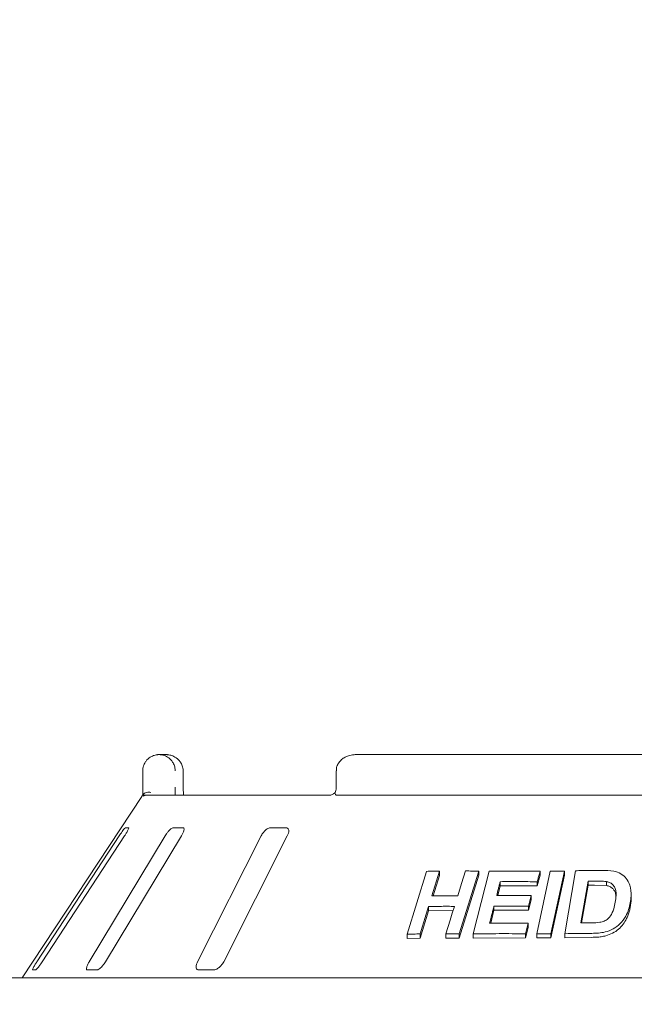
# Model space of a CAD drawing. Units: millimetres. Extents: x 5 to 415, y 5 to 292.
# Drawn here: x 98 to 108, y 260 to 276 of the extents above; entities that cross this region are included whole.
import ezdxf

# ---------------------------------------------------------------- set-up
doc = ezdxf.new("R2010")
doc.units = ezdxf.units.MM
doc.layers.add('BEMAßUNG', color=96, linetype='Continuous')
doc.styles.add('SLDTEXTSTYLE0', font='TXT', dxfattribs={"width": 0.75})
doc.dimstyles.new('SLDDIMSTYLE1', dxfattribs={"dimtxt": 3.5, "dimasz": 3.302, "dimexe": 0, "dimexo": 0.0625, "dimgap": 0.875, "dimtad": 1, "dimlfac": 15, "dimrnd": 1e-09, "dimzin": 12, "dimdsep": 46, "dimtxsty": 'SLDTEXTSTYLE0', "dimsah": 1, "dimcen": 0.09, "dimadec": 0, "dimazin": 3, "dimtfac": 1, "dimtofl": 0, "dimtmove": 0, "dimatfit": 3, "dimfxl": 0, "dimfrac": 2, "dimtolj": 1, "dimtzin": 12, "dimarcsym": 0})

# ---------------------------------------------------------------- blocks, each defined once
blk = doc.blocks.new('_D_1')
at = {"layer": 'BEMAßUNG'}
for p, q in [((47.517, 260.664), (47.517, 279.345)), ((134.183, 260.664), (134.183, 279.345)), ((47.517, 278.345), (134.183, 278.345))]:
    blk.add_line(p, q, dxfattribs=at)
for points in [[(47.517, 278.345), (50.819, 277.837), (50.819, 278.853)], [(134.183, 278.345), (130.881, 278.853), (130.881, 277.837)]]:
    blk.add_solid(points, dxfattribs=at)
at = {"layer": 'BEMAßUNG', "insert": (83.305, 282.857), "char_height": 3.5, "attachment_point": 1, "style": 'SLDTEXTSTYLE0'}
blk.add_mtext('1300', dxfattribs=at)

msp = doc.modelspace()

# ---------------------------------------------------------------- linework, layer by layer
at = {"color": 7, "linetype": 'Continuous', "lineweight": 15}
for p, q in [((100.45338, 263.76391), (100.56502, 263.76391)), ((118.01289, 263.76391), (103.68703, 263.76391)), ((100.18415, 263.23058), (100.18415, 263.49725)), ((100.84856, 263.49725), (100.8503, 263.49725)), ((100.8503, 263.23058), (100.8503, 263.49725)), ((103.36331, 263.49725), (103.36331, 263.23058)), ((100.16848, 263.0748), (98.20329, 260.09725)), ((100.18375, 263.09724), (100.25589, 263.09724)), ((100.25589, 263.09724), (103.26454, 263.09724)), ((103.3777, 263.09724), (118.32221, 263.09724)), ((99.79976, 262.43058), (98.44689, 260.36391)), ((98.53391, 260.36391), (99.88678, 262.43058)), ((100.55423, 262.43058), (99.30524, 260.36391)), ((99.57374, 260.36391), (100.82273, 262.43058)), ((99.95346, 262.56391), (99.90125, 262.56391)), ((100.84666, 262.56391), (100.68556, 262.56391)), ((102.13133, 262.43058), (101.08602, 260.36391)), ((101.51455, 260.36391), (102.55985, 262.43058)), ((102.53912, 262.56391), (102.282, 262.56391)), ((104.52718, 260.81514), (104.84878, 261.84716)), ((105.06154, 261.8517), (104.93502, 261.4453)), ((105.06154, 261.78083), (104.95716, 261.44557)), ((105.06154, 261.8517), (105.06154, 261.78083)), ((105.70356, 261.85096), (105.38223, 260.81873)), ((105.70356, 261.78177), (105.38223, 260.7495)), ((105.61476, 260.81909), (105.87705, 261.84747)), ((105.70356, 261.85096), (105.70356, 261.78177)), ((106.65626, 260.82065), (106.87878, 261.85179)), ((106.71122, 261.78292), (106.66676, 261.60904)), ((106.71122, 261.85008), (106.71122, 261.78292)), ((107.11109, 261.85223), (106.8886, 260.82106)), ((107.11109, 261.78571), (106.8886, 260.75454)), ((107.11109, 261.85223), (107.11109, 261.78571)), ((107.11729, 260.8236), (107.29489, 261.85756)), ((106.05707, 261.60921), (106.01648, 261.44953)), ((106.05707, 261.67752), (106.05707, 261.60921)), ((106.66676, 261.60904), (106.05707, 261.60921)), ((106.66676, 261.67621), (106.66676, 261.60904)), ((107.50095, 261.6867), (107.38354, 261.00168)), ((107.50095, 261.62077), (107.39486, 261.00181)), ((107.50095, 261.62077), (107.50095, 261.6867)), ((107.60883, 261.62217), (107.50095, 261.62077)), ((107.80078, 261.61384), (107.60883, 261.62217)), ((107.80078, 261.61384), (107.80078, 261.67941)), ((106.56542, 261.44865), (106.56542, 261.38141)), ((108.20804, 261.41021), (108.20804, 261.47487)), ((105.95487, 261.27615), (105.95487, 261.20785)), ((106.56542, 261.38141), (106.52121, 261.20818)), ((104.88076, 261.27072), (104.74016, 260.81944)), ((104.88076, 261.19988), (104.74016, 260.74862)), ((104.88076, 261.27072), (104.88076, 261.19988)), ((105.28243, 261.20257), (104.88076, 261.19988)), ((105.95487, 261.20785), (105.90102, 260.99618)), ((106.52121, 261.20818), (105.95487, 261.20785)), ((106.52121, 261.27543), (106.52121, 261.20818)), ((106.51427, 260.99434), (106.51427, 260.92719)), ((104.52718, 260.81514), (104.52718, 260.74374)), ((104.74016, 260.81944), (104.74016, 260.74862)), ((105.16363, 260.82113), (105.16363, 260.75138)), ((105.38223, 260.81873), (105.38223, 260.7495)), ((105.61476, 260.81909), (105.61476, 260.75036)), ((106.51427, 260.92719), (106.47005, 260.75398)), ((106.47005, 260.82113), (106.47005, 260.75398)), ((106.65626, 260.82065), (106.65626, 260.75379)), ((106.8886, 260.82106), (106.8886, 260.75454)), ((107.11729, 260.8236), (107.11729, 260.75739)), ((104.74016, 260.74862), (104.52718, 260.74374)), ((105.38223, 260.7495), (105.16363, 260.75138)), ((106.47005, 260.75398), (105.61476, 260.75036)), ((106.8886, 260.75454), (106.65626, 260.75379)), ((107.56342, 260.76354), (107.11729, 260.75739)), ((98.37421, 260.23058), (98.42642, 260.23058)), ((99.27578, 260.23058), (99.43687, 260.23058)), ((101.10212, 260.23058), (101.35924, 260.23058)), ((134.18329, 260.09725), (47.51663, 260.09725))]:
    msp.add_line(p, q, dxfattribs=at)
at = {"color": 7, "linetype": 'Continuous', "lineweight": 15, "flags": 128}
for points in [[(105.35843, 261.44705), (105.42166, 261.65027), (105.45328, 261.75189), (105.48489, 261.8535)], [(106.56542, 261.44865), (106.55438, 261.40534), (106.5378, 261.34039), (106.52121, 261.27543)], [(105.16363, 260.82113), (105.23392, 261.04679), (105.26906, 261.15962), (105.30419, 261.27245)], [(106.51427, 260.99434), (106.50322, 260.95104), (106.48664, 260.88608), (106.47005, 260.82113)]]:
    msp.add_lwpolyline(points, dxfattribs=at)
at = {"color": 7, "linetype": 'Continuous', "lineweight": 15}
msp.add_arc((100.2566, 262.96106), 0.13618, 90.302093, 118.056525, dxfattribs=at)
for points, knots in [([(100.18415, 263.49725), (100.18417, 263.50005), (100.18445, 263.52719), (100.19326, 263.57734), (100.22014, 263.63476), (100.26313, 263.69082), (100.31955, 263.73329), (100.37861, 263.75496), (100.41483, 263.76152), (100.43279, 263.76323), (100.44229, 263.76372), (100.4474, 263.76386), (100.45015, 263.76389), (100.45166, 263.76391), (100.45261, 263.76391), (100.45312, 263.76391), (100.45338, 263.76391)], [0, 0, 0, 0, 0.01891468, 0.18341384, 0.33894317, 0.45146668, 0.67954413, 0.84033013, 0.91540195, 0.95456863, 0.97551399, 0.98679008, 0.99287133, 0.99615399, 0.99808049, 1, 1, 1, 1]), ([(100.45338, 263.76391), (100.45363, 263.76391), (100.45391, 263.76391), (100.45443, 263.76391), (100.45512, 263.76391), (100.45658, 263.7639), (100.45927, 263.76385), (100.46424, 263.76372), (100.47344, 263.76322), (100.49073, 263.76154), (100.52519, 263.75521), (100.58256, 263.73415), (100.63761, 263.69275), (100.68058, 263.63706), (100.70786, 263.57965), (100.71713, 263.52836), (100.71744, 263.50043), (100.71748, 263.49725)], [0, 0, 0, 0, 0.00193428, 0.00215164, 0.00393498, 0.00724305, 0.01333836, 0.02456498, 0.04529898, 0.08384304, 0.15724431, 0.31193029, 0.5418199, 0.65116041, 0.81017726, 0.97838598, 1, 1, 1, 1]), ([(100.84856, 263.49725), (100.84852, 263.50043), (100.84818, 263.52836), (100.83825, 263.57965), (100.80899, 263.63706), (100.76289, 263.69275), (100.70382, 263.73415), (100.64219, 263.75521), (100.60516, 263.76154), (100.58659, 263.76322), (100.5767, 263.76372), (100.57136, 263.76385), (100.56846, 263.7639), (100.56689, 263.76391), (100.56614, 263.76391), (100.56559, 263.76391), (100.56529, 263.76391), (100.56502, 263.76391)], [0, 0, 0, 0, 0.021614002, 0.189822734, 0.348840147, 0.458178917, 0.68806989, 0.842755047, 0.916155709, 0.954700795, 0.975434752, 0.986661591, 0.992756762, 0.996066006, 0.997846545, 0.99806642, 1, 1, 1, 1]), ([(103.68703, 263.76391), (103.66726, 263.76307), (103.61981, 263.76103), (103.54857, 263.74205), (103.47973, 263.70699), (103.42485, 263.65996), (103.38638, 263.60349), (103.36516, 263.54754), (103.36542, 263.51129), (103.36552, 263.49716)], [0, 0, 0, 0, 0.127566041, 0.306211496, 0.470873104, 0.622971404, 0.767187344, 0.909276209, 1, 1, 1, 1]), ([(100.18375, 263.09724), (100.18383, 263.11204), (100.18405, 263.15348), (100.18411, 263.2004), (100.18415, 263.23058)], [0, 0, 0, 0, 0.35687891, 1, 1, 1, 1]), ([(100.71748, 263.23058), (100.71746, 263.21076), (100.71743, 263.16384), (100.7172, 263.12163), (100.71707, 263.09724)], [0, 0, 0, 0, 0.4223069, 1, 1, 1, 1]), ([(100.85686, 263.09724), (100.85677, 263.09792), (100.85466, 263.11315), (100.852, 263.15548), (100.85004, 263.20117), (100.85041, 263.22699), (100.85046, 263.23054)], [0, 0, 0, 0, 0.02037401, 0.45720049, 0.9253546, 1, 1, 1, 1]), ([(103.363, 263.23218), (103.36309, 263.22915), (103.36367, 263.21004), (103.35847, 263.17511), (103.34839, 263.15086), (103.3435, 263.1391)], [0, 0, 0, 0, 0.08857541, 0.55777412, 1, 1, 1, 1]), ([(100.1685, 263.07479), (100.16958, 263.07645), (100.17329, 263.08211), (100.18207, 263.09531), (100.18925, 263.10612), (100.19221, 263.11057)], [0, 0, 0, 0, 0.19610896, 0.66866472, 1, 1, 1, 1]), ([(100.19221, 263.11057), (100.19868, 263.1179), (100.21162, 263.13256), (100.24598, 263.14497), (100.28225, 263.14813), (100.30668, 263.14566), (100.31662, 263.14394), (100.31685, 263.1439)], [0, 0, 0, 0, 0.26926298, 0.53839704, 0.81168395, 0.99549179, 1, 1, 1, 1]), ([(103.34687, 263.14339), (103.34612, 263.14266), (103.3336, 263.13044), (103.31006, 263.11553), (103.28309, 263.10161), (103.26758, 263.09744), (103.26545, 263.09731), (103.26448, 263.09726)], [0, 0, 0, 0, 0.0219267, 0.36661722, 0.61132756, 0.82237989, 1, 1, 1, 1]), ([(103.34967, 263.11057), (103.34608, 263.11819), (103.34035, 263.13035), (103.34403, 263.13622), (103.3454, 263.1384)], [0, 0, 0, 0, 0.62678732, 1, 1, 1, 1]), ([(103.3777, 263.09724), (103.37201, 263.09774), (103.3613, 263.09867), (103.35294, 263.10507), (103.35017, 263.10973), (103.34967, 263.11057)], [0, 0, 0, 0, 0.48125355, 0.90631136, 1, 1, 1, 1]), ([(99.90125, 262.56391), (99.90031, 262.56361), (99.89758, 262.56274), (99.88781, 262.55298), (99.87065, 262.53201), (99.84762, 262.50096), (99.8229, 262.46556), (99.80664, 262.44097), (99.79976, 262.43058)], [0, 0, 0, 0, 0.08730754, 0.25219019, 0.42321101, 0.61476291, 0.83715359, 1, 1, 1, 1]), ([(99.88678, 262.43058), (99.89605, 262.44508), (99.91664, 262.47727), (99.93989, 262.5189), (99.95375, 262.54909), (99.95696, 262.56238), (99.95433, 262.56353), (99.95346, 262.56391)], [0, 0, 0, 0, 0.227200864, 0.504556829, 0.702688589, 0.901809727, 1, 1, 1, 1]), ([(100.68556, 262.56391), (100.6828, 262.56361), (100.67485, 262.56274), (100.65706, 262.55298), (100.63206, 262.53201), (100.60339, 262.50096), (100.57627, 262.46556), (100.56078, 262.44097), (100.55423, 262.43058)], [0, 0, 0, 0, 0.087305303, 0.252188287, 0.423208886, 0.614763039, 0.837153299, 1, 1, 1, 1]), ([(100.82273, 262.43058), (100.8309, 262.44508), (100.84905, 262.47727), (100.86345, 262.5189), (100.86556, 262.54909), (100.8584, 262.56238), (100.84957, 262.56353), (100.84666, 262.56391)], [0, 0, 0, 0, 0.22719809, 0.50455361, 0.70268794, 0.90181206, 1, 1, 1, 1]), ([(102.282, 262.56391), (102.27766, 262.56361), (102.26511, 262.56274), (102.24073, 262.55298), (102.20988, 262.53201), (102.17786, 262.50096), (102.15051, 262.46556), (102.13703, 262.44097), (102.13133, 262.43058)], [0, 0, 0, 0, 0.08730583, 0.25218817, 0.42321054, 0.61476655, 0.8371548, 1, 1, 1, 1]), ([(102.55985, 262.43058), (102.56628, 262.44508), (102.58054, 262.47727), (102.58494, 262.5189), (102.57513, 262.5491), (102.55817, 262.56238), (102.54385, 262.56353), (102.53912, 262.56391)], [0, 0, 0, 0, 0.2271956, 0.50455427, 0.70268378, 0.90180842, 1, 1, 1, 1]), ([(104.84878, 261.84716), (104.86649, 261.84762), (104.9019, 261.84855), (104.97275, 261.85017), (105.02605, 261.85109), (105.06154, 261.8517)], [0, 0, 0, 0, 0.25060058, 0.50120359, 1, 1, 1, 1]), ([(105.48489, 261.8535), (105.50308, 261.85337), (105.53948, 261.85311), (105.6123, 261.85238), (105.66708, 261.85153), (105.70356, 261.85096)], [0, 0, 0, 0, 0.25045715, 0.50091584, 1, 1, 1, 1]), ([(105.87705, 261.84747), (105.94597, 261.84884), (106.0838, 261.85156), (106.36109, 261.85383), (106.57124, 261.85158), (106.71122, 261.85008)], [0, 0, 0, 0, 0.25034728, 0.50069429, 1, 1, 1, 1]), ([(106.71122, 261.85008), (106.70752, 261.83559), (106.69826, 261.79937), (106.68344, 261.74141), (106.67232, 261.69794), (106.66676, 261.67621)], [0, 0, 0, 0, 0.25000066, 0.62499264, 1, 1, 1, 1]), ([(106.87878, 261.85179), (106.89812, 261.85191), (106.93679, 261.85215), (107.01417, 261.85241), (107.07234, 261.8523), (107.11109, 261.85223)], [0, 0, 0, 0, 0.25022988, 0.500456962, 1, 1, 1, 1]), ([(107.29489, 261.85756), (107.33089, 261.85833), (107.40291, 261.85986), (107.5472, 261.86213), (107.65581, 261.86285), (107.72819, 261.86333)], [0, 0, 0, 0, 0.25017052, 0.50034244, 1, 1, 1, 1]), ([(107.72819, 261.86333), (107.79379, 261.8628), (107.904, 261.86191), (108.04315, 261.81263), (108.13568, 261.73155), (108.20159, 261.60529), (108.21392, 261.46475), (108.19982, 261.36672), (108.19477, 261.33157)], [0, 0, 0, 0, 0.20623895, 0.34645406, 0.48626357, 0.64160487, 0.87152064, 1, 1, 1, 1]), ([(106.05707, 261.67752), (106.05224, 261.65851), (106.04256, 261.62048), (106.02323, 261.54443), (106.00874, 261.4874), (105.99908, 261.44938)], [0, 0, 0, 0, 0.24999729, 0.500005, 1, 1, 1, 1]), ([(106.66676, 261.67621), (106.61554, 261.67692), (106.51311, 261.67834), (106.30944, 261.67952), (106.15797, 261.67832), (106.05707, 261.67752)], [0, 0, 0, 0, 0.25031883, 0.50063745, 1, 1, 1, 1]), ([(107.60883, 261.68796), (107.59983, 261.68788), (107.58182, 261.6877), (107.54586, 261.6873), (107.51891, 261.68694), (107.50095, 261.6867)], [0, 0, 0, 0, 0.25014845, 0.50030331, 1, 1, 1, 1]), ([(107.80078, 261.67941), (107.78504, 261.68145), (107.7536, 261.68553), (107.68933, 261.68788), (107.641, 261.68793), (107.60883, 261.68796)], [0, 0, 0, 0, 0.25086256, 0.50124189, 1, 1, 1, 1]), ([(107.94804, 261.34265), (107.95322, 261.37769), (107.96179, 261.43568), (107.96035, 261.51569), (107.94506, 261.5797), (107.90776, 261.63293), (107.85644, 261.66608), (107.81714, 261.67549), (107.80078, 261.67941)], [0, 0, 0, 0, 0.25285422, 0.41858692, 0.58326392, 0.73674929, 0.89037797, 1, 1, 1, 1]), ([(107.95837, 261.43275), (107.95702, 261.44923), (107.95428, 261.48273), (107.93567, 261.52967), (107.90299, 261.56983), (107.86497, 261.59483), (107.82914, 261.60719), (107.81023, 261.61162), (107.80078, 261.61384)], [0, 0, 0, 0, 0.194464937, 0.395108491, 0.59593003, 0.796666735, 0.898324198, 1, 1, 1, 1]), ([(104.93502, 261.4453), (104.97015, 261.44577), (105.0404, 261.44669), (105.18126, 261.44767), (105.28762, 261.4473), (105.35843, 261.44705)], [0, 0, 0, 0, 0.250518304, 0.501037369, 1, 1, 1, 1]), ([(105.99908, 261.44938), (106.04604, 261.44983), (106.13994, 261.45074), (106.32837, 261.45112), (106.47065, 261.44964), (106.56542, 261.44865)], [0, 0, 0, 0, 0.25031609, 0.50063288, 1, 1, 1, 1]), ([(105.95487, 261.27615), (105.94892, 261.25281), (105.93704, 261.20612), (105.91328, 261.11275), (105.89548, 261.04273), (105.88361, 260.99604)], [0, 0, 0, 0, 0.24999236, 0.49999433, 1, 1, 1, 1]), ([(106.52121, 261.27543), (106.47366, 261.276), (106.37857, 261.27714), (106.18941, 261.278), (106.04864, 261.27689), (105.95487, 261.27615)], [0, 0, 0, 0, 0.25031366, 0.50062627, 1, 1, 1, 1]), ([(107.56202, 261.0032), (107.60607, 261.00347), (107.67348, 261.00388), (107.7651, 261.02708), (107.82666, 261.06303), (107.8839, 261.13183), (107.92493, 261.22674), (107.94049, 261.3048), (107.94804, 261.34265)], [0, 0, 0, 0, 0.2175149, 0.33285142, 0.44893929, 0.55149959, 0.78248323, 1, 1, 1, 1]), ([(108.19477, 261.33157), (108.18683, 261.29397), (108.17097, 261.2189), (108.1183, 261.09954), (108.03673, 260.98617), (107.91585, 260.8963), (107.79063, 260.84953), (107.67142, 260.83179), (107.59947, 260.83007), (107.56342, 260.8292)], [0, 0, 0, 0, 0.14291555, 0.28532917, 0.46553045, 0.61506659, 0.76434558, 0.88192708, 1, 1, 1, 1]), ([(108.20779, 261.4102), (108.20788, 261.40843), (108.20913, 261.38349), (108.20505, 261.33535), (108.19816, 261.28916), (108.19477, 261.26647)], [0, 0, 0, 0, 0.03735417, 0.527188592, 1, 1, 1, 1]), ([(105.30419, 261.27245), (105.26861, 261.27262), (105.19744, 261.27296), (105.05601, 261.27277), (104.95081, 261.27154), (104.88076, 261.27072)], [0, 0, 0, 0, 0.250511748, 0.501025634, 1, 1, 1, 1]), ([(108.19477, 261.26647), (108.19061, 261.24455), (108.18219, 261.20013), (108.16153, 261.13471), (108.12957, 261.05979), (108.07878, 260.97854), (108.00434, 260.894), (107.9059, 260.82831), (107.80683, 260.79021), (107.71696, 260.77259), (107.63988, 260.76487), (107.5888, 260.76398), (107.56342, 260.76354)], [0, 0, 0, 0, 0.08326747, 0.16868694, 0.25047822, 0.37518847, 0.50030806, 0.62520123, 0.75016184, 0.83255117, 0.91680388, 1, 1, 1, 1]), ([(105.88361, 260.99604), (105.93587, 260.99652), (106.04038, 260.99748), (106.25018, 260.99767), (106.40869, 260.99567), (106.51427, 260.99434)], [0, 0, 0, 0, 0.250305941, 0.500611934, 1, 1, 1, 1]), ([(107.38354, 261.00168), (107.3984, 261.00186), (107.42813, 261.0022), (107.4876, 261.00277), (107.53226, 261.00303), (107.56202, 261.0032)], [0, 0, 0, 0, 0.25014647, 0.50029287, 1, 1, 1, 1]), ([(104.74016, 260.81944), (104.72231, 260.81916), (104.68661, 260.8186), (104.61554, 260.81727), (104.56249, 260.81599), (104.52718, 260.81514)], [0, 0, 0, 0, 0.25056284, 0.50112724, 1, 1, 1, 1]), ([(105.38223, 260.81873), (105.36392, 260.81901), (105.32732, 260.81957), (105.25439, 260.82047), (105.19991, 260.82086), (105.16363, 260.82113)], [0, 0, 0, 0, 0.250433888, 0.500868685, 1, 1, 1, 1]), ([(106.47005, 260.82113), (106.39803, 260.8221), (106.25398, 260.82404), (105.968, 260.82475), (105.75598, 260.82135), (105.61476, 260.81909)], [0, 0, 0, 0, 0.25032584, 0.50065094, 1, 1, 1, 1]), ([(106.8886, 260.82106), (106.86918, 260.82111), (106.83034, 260.8212), (106.75285, 260.82117), (106.69488, 260.82086), (106.65626, 260.82065)], [0, 0, 0, 0, 0.25021471, 0.50043225, 1, 1, 1, 1]), ([(107.56342, 260.8292), (107.5261, 260.82902), (107.45145, 260.82866), (107.30258, 260.82713), (107.19139, 260.82501), (107.11729, 260.8236)], [0, 0, 0, 0, 0.25015961, 0.50031986, 1, 1, 1, 1]), ([(98.44689, 260.36391), (98.43756, 260.34945), (98.41677, 260.3172), (98.39219, 260.27564), (98.37634, 260.24516), (98.37175, 260.232), (98.37363, 260.23091), (98.37421, 260.23058)], [0, 0, 0, 0, 0.22532136, 0.50245936, 0.70514944, 0.90899452, 1, 1, 1, 1]), ([(98.42642, 260.23058), (98.42744, 260.23082), (98.43062, 260.23156), (98.44094, 260.24043), (98.45914, 260.26061), (98.48341, 260.2913), (98.50954, 260.32734), (98.52657, 260.35289), (98.53391, 260.36391)], [0, 0, 0, 0, 0.07686762, 0.23854626, 0.40885373, 0.60225197, 0.82848749, 1, 1, 1, 1]), ([(99.30524, 260.36391), (99.29702, 260.34945), (99.27869, 260.3172), (99.26304, 260.27564), (99.25917, 260.24516), (99.26513, 260.232), (99.27327, 260.23091), (99.27578, 260.23058)], [0, 0, 0, 0, 0.22532198, 0.50246233, 0.70515088, 0.90899378, 1, 1, 1, 1]), ([(99.43687, 260.23058), (99.43949, 260.23082), (99.44761, 260.23156), (99.46568, 260.24043), (99.49172, 260.26061), (99.52177, 260.2913), (99.5505, 260.32734), (99.56674, 260.35289), (99.57374, 260.36391)], [0, 0, 0, 0, 0.07685974, 0.23853966, 0.40885096, 0.60225005, 0.82848551, 1, 1, 1, 1]), ([(101.08602, 260.36391), (101.07956, 260.34945), (101.06515, 260.3172), (101.05969, 260.27564), (101.0681, 260.24516), (101.08415, 260.232), (101.09789, 260.23091), (101.10212, 260.23058)], [0, 0, 0, 0, 0.22532175, 0.50245937, 0.70514905, 0.90899895, 1, 1, 1, 1]), ([(101.35924, 260.23058), (101.36324, 260.23082), (101.37564, 260.23156), (101.40002, 260.24043), (101.43183, 260.26061), (101.46525, 260.2913), (101.49428, 260.32734), (101.50844, 260.35289), (101.51455, 260.36391)], [0, 0, 0, 0, 0.076870386, 0.23854443, 0.408853479, 0.60225162, 0.828486147, 1, 1, 1, 1])]:
    msp.add_open_spline(points, degree=3, knots=knots, dxfattribs=at)

# ---------------------------------------------------------------- dimensions: what is measured, and where the dimension line sits
at = {"layer": 'BEMAßUNG'}
dim = msp.add_linear_dim(base=(134.18329, 278.34477), p1=(47.51663, 259.66391), p2=(134.18329, 259.66391), dimstyle='SLDDIMSTYLE1', dxfattribs=at)
dim.commit()
dim.dimension.update_dxf_attribs({"geometry": '_D_1', "text_midpoint": (88.53606, 278.34477), "dimtype": 160})

doc.saveas('drawing.dxf')
